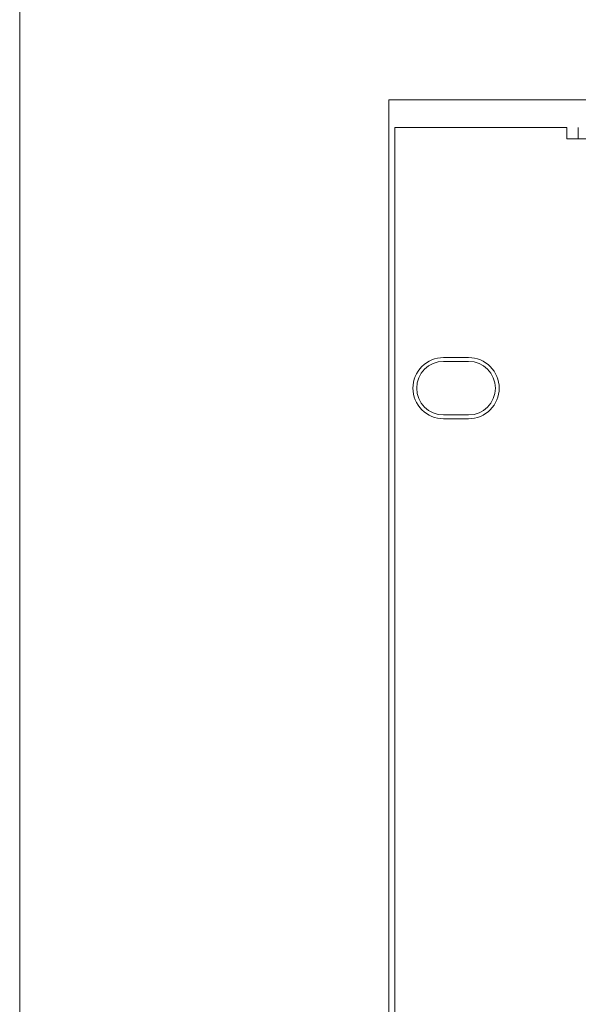
# Model space of a CAD drawing. Units: millimetres. Extents: x 133 to 1538, y 1020 to 1965.
# Drawn here: x 133 to 206, y 1144 to 1273 of the extents above; entities that cross this region are included whole.
import ezdxf

# ---------------------------------------------------------------- set-up
doc = ezdxf.new("R2010")
doc.units = ezdxf.units.MM
doc.header["$LTSCALE"] = 25.4
doc.layers.add('FRONT', color=1, linetype='Continuous', lineweight=0, true_color=0xff0000)
doc.layers.add('WAKU', color=7, linetype='Continuous', lineweight=0)

# ---------------------------------------------------------------- blocks, each defined once
blk = doc.blocks.new('MidasRackHole')
at = {"layer": 'FRONT', "color": 17, "lineweight": 0}
for p, q in [((-1.65, 3.5), (1.65, 3.5)), ((-1.65, -3.5), (1.65, -3.5))]:
    blk.add_line(p, q, dxfattribs=at)
for centre, start, end in [((-1.65, 0), 90, 270), ((1.65, 0), 270, 90)]:
    blk.add_arc(centre, 3.5, start, end, dxfattribs=at)

msp = doc.modelspace()

# ---------------------------------------------------------------- linework, layer by layer
at = {"layer": 'FRONT', "color": 17, "lineweight": 0}
for p, q in [((663.73, 1262.85), (181.13, 1262.85)), ((181.13, 1262.85), (181.13, 1041.35)), ((181.93, 1259.25), (204.43, 1259.25)), ((181.93, 1259.25), (181.93, 1041.85)), ((204.43, 1259.25), (204.43, 1257.75)), ((205.93, 1257.75), (205.93, 1259.25)), ((204.43, 1257.75), (207.43, 1257.75))]:
    msp.add_line(p, q, dxfattribs=at)
at = {"layer": 'FRONT', "color": 17, "lineweight": 0, "flags": 128}
msp.add_lwpolyline([(191.58, 1221.12, 0.414214), (195.58, 1225.12, 0.414214), (191.58, 1229.12), (188.28, 1229.12, 0.414214), (184.28, 1225.12, 0.414214), (188.28, 1221.12)], format="xyb", close=True, dxfattribs=at)
at = {"layer": 'WAKU', "color": 251, "lineweight": 0, "flags": 128}
msp.add_lwpolyline([(1537.82, 1020.47), (132.82, 1020.47), (132.82, 1965.38), (1537.82, 1965.38)], close=True, dxfattribs=at)

# ---------------------------------------------------------------- block references
at = {"layer": 'FRONT', "color": 17}
msp.add_blockref('MidasRackHole', (189.93, 1225.12), dxfattribs=at)

doc.saveas('drawing.dxf')
